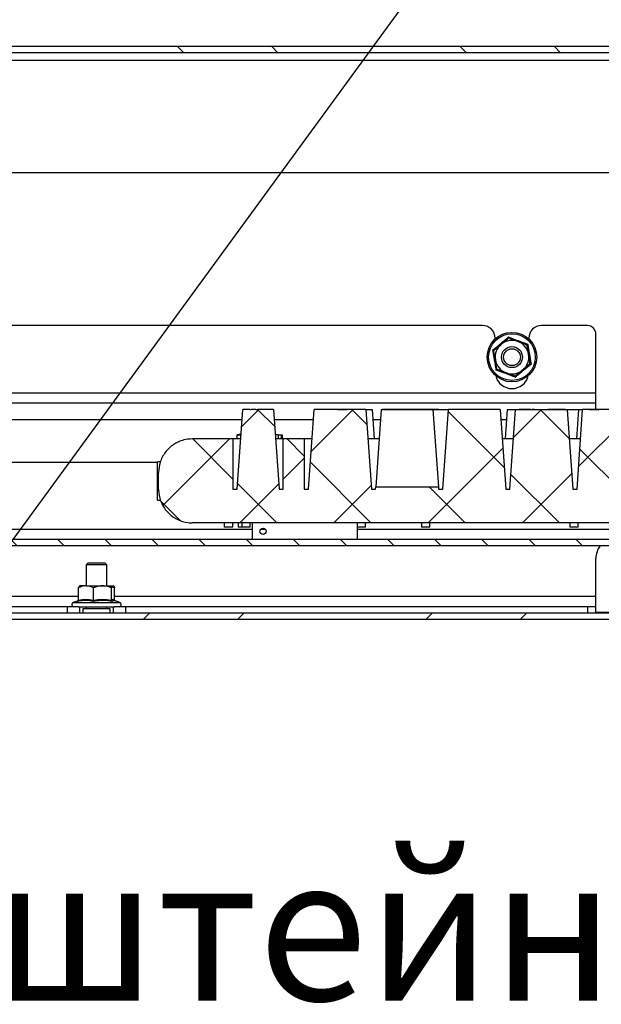
# Model space of a CAD drawing. Units: millimetres. Extents: x 0 to 2148, y -444 to 1485.
# Drawn here: x 1818 to 1956, y 543 to 778 of the extents above; entities that cross this region are included whole.
import ezdxf

# ---------------------------------------------------------------- set-up
doc = ezdxf.new("R2010")
doc.units = ezdxf.units.MM
doc.header["$LTSCALE"] = 5
doc.layers.add('FORMAT', color=7, linetype='Continuous')
doc.styles.add('SLDTEXTSTYLE0', font='TXT', dxfattribs={"width": 0.7, "bigfont": 'bigfont'})
doc.dimstyles.new('SLDDIMSTYLE4', dxfattribs={"dimtxt": 0.18, "dimasz": 12.5, "dimexe": 0, "dimexo": 0.0625, "dimgap": 0, "dimtad": 0, "dimtih": 1, "dimtoh": 1, "dimdec": 0, "dimrnd": 1e-09, "dimzin": 0, "dimdsep": 46, "dimtxsty": 'Standard', "dimsah": 1, "dimcen": 0.09, "dimadec": 0, "dimazin": 0, "dimtfac": 12.5, "dimtdec": 0, "dimtofl": 0, "dimtmove": 0, "dimatfit": 3, "dimfxl": 1, "dimfrac": 2, "dimtolj": 1, "dimtzin": 0, "dimarcsym": 0})

# ---------------------------------------------------------------- blocks, each defined once
blk = doc.blocks.new('SW_NOTE_0_5')
at = {"layer": 'FORMAT', "color": 0, "insert": (2.2, 95.11), "char_height": 34.396, "attachment_point": 1, "style": 'SLDTEXTSTYLE0'}
blk.add_mtext('Кронштейн', dxfattribs=at)

msp = doc.modelspace()

# ---------------------------------------------------------------- hatches: boundary and pattern name
at = {"linetype": 'Continuous', "lineweight": 18}
h = msp.add_hatch(dxfattribs=at)
h.set_pattern_fill('ANSI32', scale=5, angle=3e-322, style=0)
edge = h.paths.add_edge_path(flags=0)
edge.add_line((1979.6047, 1292.3884), (1979.6047, 1301.6984))
edge.add_arc((1976.4147, 1301.6984), 3.19, 0, 90)
edge.add_line((1976.4147, 1304.8884), (1717.7947, 1304.8884))
edge.add_arc((1717.7947, 1301.6984), 3.19, 90, 180)
edge.add_line((1714.6047, 1301.6984), (1714.6047, 638.0784))
edge.add_arc((1717.7947, 638.0784), 3.19, 180, 270)
edge.add_line((1717.7947, 634.8884), (1976.4147, 634.8884))
edge.add_arc((1976.4147, 638.0784), 3.19, 270, 360)
edge.add_line((1979.6047, 638.0784), (1979.6047, 647.3884))
edge.add_line((1979.6047, 647.3884), (1978.1047, 647.3884))
edge.add_line((1978.1047, 647.3884), (1978.1047, 638.0784))
edge.add_arc((1976.4147, 638.0784), 1.69, -90, 0, ccw=False)
edge.add_line((1976.4147, 636.3884), (1717.7947, 636.3884))
edge.add_arc((1717.7947, 638.0784), 1.69, 180, 270, ccw=False)
edge.add_line((1716.1047, 638.0784), (1716.1047, 1301.6984))
edge.add_arc((1717.7947, 1301.6984), 1.69, 90, 180, ccw=False)
edge.add_line((1717.7947, 1303.3884), (1976.4147, 1303.3884))
edge.add_arc((1976.4147, 1301.6984), 1.69, 0, 90, ccw=False)
edge.add_line((1978.1047, 1301.6984), (1978.1047, 1292.3884))
edge.add_line((1978.1047, 1292.3884), (1979.6047, 1292.3884))
h = msp.add_hatch(dxfattribs=at)
h.set_pattern_fill('ANSI32', scale=5, angle=90, style=0)
edge = h.paths.add_edge_path(flags=0)
edge.add_line((1975.6047, 768.1984), (1975.6047, 741.3884))
edge.add_line((1975.6047, 741.3884), (1977.1047, 741.3884))
edge.add_line((1977.1047, 741.3884), (1977.1047, 768.1984))
edge.add_arc((1973.9147, 768.1984), 3.19, 0, 90)
edge.add_line((1973.9147, 771.3884), (1719.2947, 771.3884))
edge.add_arc((1719.2947, 768.1984), 3.19, 90, 180)
edge.add_line((1716.1047, 768.1984), (1716.1047, 741.3884))
edge.add_line((1716.1047, 741.3884), (1717.6047, 741.3884))
edge.add_line((1717.6047, 741.3884), (1717.6047, 768.1984))
edge.add_arc((1719.2947, 768.1984), 1.69, 90, 180, ccw=False)
edge.add_line((1719.2947, 769.8884), (1973.9147, 769.8884))
edge.add_arc((1973.9147, 768.1984), 1.69, 0, 90, ccw=False)
h = msp.add_hatch(dxfattribs=at)
h.set_pattern_fill('ANSI37', scale=5, style=0)
edge = h.paths.add_edge_path(flags=0)
edge.add_line((1879.6119, 665.8884), (1878.2833, 684.8884))
edge.add_line((1878.2833, 684.8884), (1874.429, 684.8884))
edge.add_line((1874.429, 684.8884), (1874.429, 684.8984))
edge.add_line((1874.429, 684.8984), (1874.07, 684.8984))
edge.add_line((1874.07, 684.8984), (1874.07, 684.8884))
edge.add_line((1874.07, 684.8884), (1872.9931, 684.8884))
edge.add_line((1872.9931, 684.8884), (1872.9931, 684.8984))
edge.add_line((1872.9931, 684.8984), (1872.6341, 684.8984))
edge.add_line((1872.6341, 684.8984), (1872.6341, 684.8884))
edge.add_line((1872.6341, 684.8884), (1870.9405, 684.8884))
edge.add_line((1870.9405, 684.8884), (1869.6119, 665.8884))
edge.add_line((1869.6119, 665.8884), (1868.6119, 665.8884))
edge.add_line((1868.6119, 665.8884), (1868.6119, 677.8884))
edge.add_line((1868.6119, 677.8884), (1858.9007, 677.8884))
edge.add_spline(control_points=[(1858.9007, 677.8884), (1858.229, 677.8884), (1857.5521, 677.8024), (1856.9017, 677.6346), (1856.0347, 677.4109), (1855.1944, 677.0344), (1854.4504, 676.5363), (1853.7063, 676.0382), (1853.038, 675.4047), (1852.5007, 674.6884), (1851.9635, 673.9721), (1851.5425, 673.1532), (1851.2727, 672.2994), (1851.0276, 671.524), (1850.9007, 670.7016), (1850.9007, 669.8884)], knot_values=[0.00335912, 0.00335912, 0.00335912, 0.00335912, 0.00537235, 0.00537235, 0.00537235, 0.00805853, 0.00805853, 0.00805853, 0.01074471, 0.01074471, 0.01074471, 0.01343088, 0.01343088, 0.01343088, 0.01587013, 0.01587013, 0.01587013, 0.01587013], weights=[1, 1, 1, 1, 1, 1, 1, 1, 1, 1, 1, 1, 1, 1, 1, 1], degree=3, periodic=0)
edge.add_line((1850.9007, 669.8884), (1850.9007, 665.8884))
edge.add_spline(control_points=[(1850.9007, 665.8884), (1850.9007, 665.6335), (1850.9129, 665.3783), (1850.9373, 665.1246), (1851.0227, 664.2333), (1851.2633, 663.3445), (1851.639, 662.5317), (1852.0147, 661.719), (1852.5359, 660.9599), (1853.1594, 660.3173), (1853.7829, 659.6747), (1854.526, 659.1309), (1855.3271, 658.7309), (1856.1282, 658.3309), (1857.0094, 658.0638), (1857.8977, 657.9515), (1858.2301, 657.9095), (1858.5657, 657.8884), (1858.9007, 657.8884)], knot_values=[0.03416119, 0.03416119, 0.03416119, 0.03416119, 0.03492024, 0.03492024, 0.03492024, 0.03760641, 0.03760641, 0.03760641, 0.04029258, 0.04029258, 0.04029258, 0.04297875, 0.04297875, 0.04297875, 0.04566492, 0.04566492, 0.04566492, 0.04666429, 0.04666429, 0.04666429, 0.04666429], weights=[1, 1, 1, 1, 1, 1, 1, 1, 1, 1, 1, 1, 1, 1, 1, 1, 1, 1, 1], degree=3, periodic=0)
edge.add_line((1858.9007, 657.8884), (1971.6119, 657.8884))
edge.add_arc((1971.6119, 665.8884), 8, 270, 360)
edge.add_line((1979.6119, 665.8884), (1979.6119, 669.8884))
edge.add_arc((1971.6119, 669.8884), 8, 0, 90)
edge.add_line((1971.6119, 677.8884), (1966.6119, 677.8884))
edge.add_line((1966.6119, 677.8884), (1966.6119, 665.8884))
edge.add_line((1966.6119, 665.8884), (1965.6119, 665.8884))
edge.add_line((1965.6119, 665.8884), (1964.2833, 684.8884))
edge.add_line((1964.2833, 684.8884), (1962.8447, 684.8884))
edge.add_line((1962.8447, 684.8884), (1962.8447, 684.8984))
edge.add_line((1962.8447, 684.8984), (1959.5834, 684.8984))
edge.add_line((1959.5834, 684.8984), (1959.5834, 684.8884))
edge.add_line((1959.5834, 684.8884), (1959.1808, 684.8884))
edge.add_line((1959.1808, 684.8884), (1959.1808, 684.8984))
edge.add_line((1959.1808, 684.8984), (1955.8604, 684.8984))
edge.add_line((1955.8604, 684.8984), (1955.8604, 684.8884))
edge.add_line((1955.8604, 684.8884), (1951.9405, 684.8884))
edge.add_line((1951.9405, 684.8884), (1950.6119, 665.8884))
edge.add_line((1950.6119, 665.8884), (1949.6119, 665.8884))
edge.add_line((1949.6119, 665.8884), (1948.2833, 684.8884))
edge.add_line((1948.2833, 684.8884), (1935.9405, 684.8884))
edge.add_line((1935.9405, 684.8884), (1934.6119, 665.8884))
edge.add_line((1934.6119, 665.8884), (1933.6119, 665.8884))
edge.add_line((1933.6119, 665.8884), (1932.2833, 684.8884))
edge.add_line((1932.2833, 684.8884), (1919.9405, 684.8884))
edge.add_line((1919.9405, 684.8884), (1918.6119, 665.8884))
edge.add_line((1918.6119, 665.8884), (1917.6119, 665.8884))
edge.add_line((1917.6119, 665.8884), (1917.5706, 666.4788))
edge.add_line((1917.5706, 666.4788), (1902.6532, 666.4788))
edge.add_line((1902.6532, 666.4788), (1902.6119, 665.8884))
edge.add_line((1902.6119, 665.8884), (1901.6119, 665.8884))
edge.add_line((1901.6119, 665.8884), (1900.2833, 684.8884))
edge.add_line((1900.2833, 684.8884), (1887.9405, 684.8884))
edge.add_line((1887.9405, 684.8884), (1886.6119, 665.8884))
edge.add_line((1886.6119, 665.8884), (1885.6119, 665.8884))
edge.add_line((1885.6119, 665.8884), (1885.6119, 677.8884))
edge.add_line((1885.6119, 677.8884), (1880.6119, 677.8884))
edge.add_line((1880.6119, 677.8884), (1880.6119, 665.8884))
edge.add_line((1880.6119, 665.8884), (1879.6119, 665.8884))
h = msp.add_hatch(dxfattribs=at)
h.set_pattern_fill('ANSI31', scale=2.5, angle=90, style=0)
edge = h.paths.add_edge_path(flags=0)
edge.add_line((1743.1119, 672.3884), (1743.1119, 656.3084))
edge.add_arc((1747.0319, 656.3084), 3.92, 180, 270)
edge.add_line((1747.0319, 652.3884), (1987.1919, 652.3884))
edge.add_arc((1987.1919, 656.3084), 3.92, 270, 360)
edge.add_line((1991.1119, 656.3084), (1991.1119, 672.3884))
edge.add_line((1991.1119, 672.3884), (1989.6119, 672.3884))
edge.add_line((1989.6119, 672.3884), (1989.6119, 656.3084))
edge.add_arc((1987.1919, 656.3084), 2.42, 270, 360, ccw=False)
edge.add_line((1987.1919, 653.8884), (1747.0319, 653.8884))
edge.add_arc((1747.0319, 656.3084), 2.42, 180, 270, ccw=False)
edge.add_line((1744.6119, 656.3084), (1744.6119, 672.3884))
edge.add_line((1744.6119, 672.3884), (1743.1119, 672.3884))

# ---------------------------------------------------------------- linework, layer by layer
at = {"color": 7, "linetype": 'Continuous', "lineweight": 25}
for p, q in [((1973.9147, 771.3884), (1719.2947, 771.3884)), ((1973.9147, 769.8884), (1719.2947, 769.8884)), ((1718.3118, 768.1984), (1974.8976, 768.1984)), ((1718.3118, 741.3884), (1974.8976, 741.3884)), ((1928.1047, 704.8884), (1744.1047, 704.8884)), ((1953.1047, 704.8884), (1942.1047, 704.8884)), ((1931.1047, 701.7254), (1931.1047, 701.8884)), ((1939.1047, 701.8884), (1939.1047, 701.7254)), ((1955.1047, 688.8084), (1955.1047, 702.8884)), ((1955.1047, 688.8084), (1717.1047, 688.8084)), ((1955.1047, 686.3884), (1955.1047, 688.8084)), ((1955.1047, 686.3884), (1717.1047, 686.3884)), ((1955.1047, 684.8884), (1955.1047, 686.3884)), ((1869.6119, 665.8884), (1870.9405, 684.8884)), ((1872.6341, 684.8884), (1870.9405, 684.8884)), ((1871.5937, 684.8984), (1871.5937, 684.8884)), ((1872.0113, 684.8984), (1872.0113, 684.8884)), ((1872.6341, 684.8984), (1872.0419, 684.8984)), ((1872.0419, 684.8984), (1872.0419, 684.8884)), ((1872.5443, 684.8984), (1872.5443, 684.8884)), ((1872.6341, 684.8984), (1872.6341, 684.8884)), ((1872.6341, 684.8984), (1872.9931, 684.8984)), ((1872.9931, 684.8884), (1872.9931, 684.8984)), ((1874.07, 684.8884), (1872.9931, 684.8884)), ((1873.6164, 684.8984), (1873.1681, 684.8984)), ((1873.6164, 684.8984), (1873.6164, 684.8884)), ((1873.895, 684.8984), (1873.6164, 684.8984)), ((1874.07, 684.8984), (1874.07, 684.8884)), ((1874.07, 684.8984), (1874.429, 684.8984)), ((1874.429, 684.8884), (1874.429, 684.8984)), ((1878.2833, 684.8884), (1874.429, 684.8884)), ((1874.6533, 684.8984), (1874.604, 684.8984)), ((1874.6533, 684.8984), (1874.6533, 684.8884)), ((1876.0493, 684.8984), (1874.6533, 684.8984)), ((1876.0493, 684.8984), (1876.0493, 684.8884)), ((1876.2238, 684.8984), (1876.0493, 684.8984)), ((1876.2238, 684.8984), (1876.2238, 684.8884)), ((1876.6458, 684.8984), (1876.2238, 684.8984)), ((1876.6674, 684.8984), (1876.6674, 684.8884)), ((1876.8526, 684.8984), (1876.8526, 684.8884)), ((1876.9734, 684.8984), (1876.9734, 684.8884)), ((1877.0814, 684.8984), (1877.0814, 684.8884)), ((1877.208, 684.8984), (1877.208, 684.8884)), ((1877.2859, 684.8984), (1877.2859, 684.8884)), ((1877.2881, 684.8984), (1877.2881, 684.8884)), ((1877.3283, 684.8984), (1877.2881, 684.8984)), ((1877.3283, 684.8984), (1877.3283, 684.8884)), ((1877.6952, 684.8984), (1877.432, 684.8984)), ((1877.5018, 684.8984), (1877.5018, 684.8884)), ((1877.6952, 684.8984), (1877.6952, 684.8884)), ((1878.2833, 684.8884), (1879.6119, 665.8884)), ((1886.6119, 665.8884), (1887.9405, 684.8884)), ((1900.2833, 684.8884), (1887.9405, 684.8884)), ((1889.5738, 684.8984), (1888.9008, 684.8984)), ((1888.9008, 684.8984), (1888.9008, 684.8884)), ((1889.5738, 684.8984), (1889.5738, 684.8884)), ((1890.6059, 684.8984), (1889.5738, 684.8984)), ((1890.6059, 684.8984), (1890.6059, 684.8884)), ((1890.92, 684.8984), (1890.6059, 684.8984)), ((1890.92, 684.8984), (1890.92, 684.8884)), ((1891.952, 684.8984), (1890.92, 684.8984)), ((1891.952, 684.8984), (1891.952, 684.8884)), ((1893.4328, 684.8984), (1891.952, 684.8984)), ((1893.4328, 684.8984), (1893.4328, 684.8884)), ((1893.5361, 684.8984), (1893.4328, 684.8984)), ((1893.5361, 684.8984), (1893.5361, 684.8884)), ((1893.5361, 684.8984), (1895.7341, 684.8984)), ((1896.9008, 684.8984), (1895.7341, 684.8984)), ((1895.7341, 684.8984), (1895.7341, 684.8884)), ((1896.9008, 684.8984), (1896.9008, 684.8884)), ((1897.2149, 684.8984), (1896.9008, 684.8984)), ((1897.2149, 684.8984), (1897.2149, 684.8884)), ((1897.9328, 684.8984), (1897.2149, 684.8984)), ((1898.2469, 684.8984), (1897.9328, 684.8984)), ((1897.9328, 684.8984), (1897.9328, 684.8884)), ((1898.2469, 684.8984), (1898.2469, 684.8884)), ((1899.8174, 684.8984), (1898.2469, 684.8984)), ((1899.8174, 684.8984), (1899.8174, 684.8884)), ((1900.2662, 684.8984), (1899.8174, 684.8984)), ((1900.2662, 684.8984), (1900.2662, 684.8884)), ((1900.2833, 684.8884), (1901.6119, 665.8884)), ((1900.2833, 684.8884), (1901.7833, 684.8884)), ((1901.7833, 684.8884), (1902.2728, 677.8884)), ((1903.9405, 684.8884), (1902.6532, 666.4788)), ((1903.9405, 684.8884), (1916.2833, 684.8884)), ((1904.1666, 684.8984), (1904.1666, 684.8884)), ((1904.1925, 684.8984), (1904.1925, 684.8884)), ((1905.6488, 684.8984), (1905.6488, 684.8884)), ((1906.1746, 684.8984), (1906.1746, 684.8884)), ((1906.2307, 684.8984), (1906.2307, 684.8884)), ((1906.5897, 684.8984), (1906.2307, 684.8984)), ((1906.5897, 684.8984), (1906.5897, 684.8884)), ((1907.4983, 684.8984), (1907.4983, 684.8884)), ((1908.0761, 684.8984), (1908.0761, 684.8884)), ((1908.6138, 684.8984), (1908.6138, 684.8884)), ((1908.6538, 684.8984), (1908.6538, 684.8884)), ((1910.8392, 684.8984), (1908.6774, 684.8984)), ((1910.8392, 684.8984), (1910.8392, 684.8884)), ((1910.8841, 684.8984), (1910.8841, 684.8884)), ((1915.4422, 684.8984), (1910.9102, 684.8984)), ((1910.9102, 684.8984), (1910.9102, 684.8884)), ((1915.4422, 684.8984), (1915.4422, 684.8884)), ((1917.6725, 684.8984), (1915.4422, 684.8984)), ((1916.2833, 684.8884), (1917.5706, 666.4788)), ((1916.2833, 684.8884), (1919.9405, 684.8884)), ((1917.6725, 684.8984), (1917.6725, 684.8884)), ((1917.7174, 684.8984), (1917.7174, 684.8884)), ((1918.6119, 665.8884), (1919.9405, 684.8884)), ((1932.2833, 684.8884), (1919.9405, 684.8884)), ((1920.4414, 684.8984), (1920.4414, 684.8884)), ((1921.5811, 684.8984), (1920.4414, 684.8984)), ((1921.5811, 684.8984), (1921.5811, 684.8884)), ((1921.8705, 684.8984), (1921.8705, 684.8884)), ((1922.0333, 684.8984), (1921.8705, 684.8984)), ((1922.0333, 684.8984), (1922.0333, 684.8884)), ((1927.615, 684.8984), (1922.0333, 684.8984)), ((1927.615, 684.8984), (1927.615, 684.8884)), ((1928.7547, 684.8984), (1927.615, 684.8984)), ((1928.7547, 684.8984), (1928.7547, 684.8884)), ((1932.2833, 684.8884), (1933.6119, 665.8884)), ((1933.9405, 684.8884), (1933.451, 677.8884)), ((1933.9405, 684.8884), (1935.9405, 684.8884)), ((1934.6119, 665.8884), (1935.9405, 684.8884)), ((1935.4569, 684.8984), (1935.4569, 684.8884)), ((1935.4569, 684.8984), (1936.6309, 684.8984)), ((1935.9405, 684.8884), (1948.2833, 684.8884)), ((1936.8059, 684.8984), (1936.8059, 684.8884)), ((1937.8379, 684.8984), (1937.8379, 684.8884)), ((1937.8447, 684.8984), (1937.8819, 684.8984)), ((1937.9242, 684.8984), (1937.9242, 684.8884)), ((1938.2432, 684.8984), (1938.2432, 684.8884)), ((1938.9415, 684.8984), (1938.9415, 684.8884)), ((1939.6328, 684.8984), (1939.6328, 684.8884)), ((1939.8078, 684.8984), (1939.8691, 684.8984)), ((1939.902, 684.8984), (1939.902, 684.8884)), ((1940.1937, 684.8984), (1940.1937, 684.8884)), ((1940.4405, 684.8984), (1943.6841, 684.8984)), ((1940.4854, 684.8984), (1940.4854, 684.8884)), ((1943.6841, 684.8984), (1943.6841, 684.8884)), ((1947.7674, 684.8984), (1943.6841, 684.8984)), ((1947.7674, 684.8984), (1947.7674, 684.8884)), ((1948.2833, 684.8884), (1949.6119, 665.8884)), ((1948.2833, 684.8884), (1950.9405, 684.8884)), ((1950.9405, 684.8884), (1950.451, 677.8884)), ((1950.6119, 665.8884), (1951.9405, 684.8884)), ((1950.9405, 684.8884), (1951.9405, 684.8884)), ((1955.8604, 684.8884), (1951.9405, 684.8884)), ((1953.5984, 684.8984), (1953.5984, 684.8884)), ((1953.5984, 684.8984), (1955.0783, 684.8984)), ((1955.0783, 684.8984), (1955.0783, 684.8884)), ((1955.0783, 684.8984), (1955.1967, 684.8984)), ((1955.1967, 684.8984), (1955.1967, 684.8884)), ((1955.1967, 684.8984), (1955.8604, 684.8984)), ((1955.8604, 684.8884), (1955.8604, 684.8984)), ((1959.1808, 684.8984), (1955.8604, 684.8984)), ((1870.7713, 682.4684), (1717.1047, 682.4684)), ((1887.7713, 682.4684), (1878.4525, 682.4684)), ((1903.7713, 682.4684), (1901.9525, 682.4684)), ((1933.7713, 682.4684), (1932.4525, 682.4684)), ((1870.5325, 679.0536), (1869.6119, 678.8885)), ((1869.6119, 677.8884), (1869.6119, 678.8883)), ((1879.3747, 678.8884), (1878.7029, 678.8884)), ((1879.3747, 678.8884), (1879.3747, 677.8884)), ((1879.3747, 678.8884), (1880.1119, 678.8884)), ((1880.1119, 678.8884), (1880.1119, 677.8884)), ((1880.1981, 678.8884), (1880.1981, 677.8884)), ((1880.1981, 678.8884), (1880.3411, 678.8884)), ((1880.3411, 678.8884), (1880.3411, 677.8884)), ((1868.6119, 677.8884), (1858.9007, 677.8884)), ((1868.6119, 677.8884), (1868.6119, 665.8884)), ((1870.451, 677.8884), (1868.6119, 677.8884)), ((1880.6119, 677.8884), (1878.7728, 677.8884)), ((1880.6119, 665.8884), (1880.6119, 677.8884)), ((1885.6119, 677.8884), (1880.6119, 677.8884)), ((1885.6119, 677.8884), (1885.6119, 665.8884)), ((1887.451, 677.8884), (1885.6119, 677.8884)), ((1903.451, 677.8884), (1900.7728, 677.8884)), ((1935.451, 677.8884), (1932.7728, 677.8884)), ((1951.451, 677.8884), (1948.7728, 677.8884)), ((1744.9119, 672.3884), (1850.6119, 672.3884)), ((1851.3544, 672.4585), (1850.6119, 672.4585)), ((1850.6119, 663.3183), (1850.6119, 672.4585)), ((1850.9007, 665.8884), (1850.9007, 669.8884)), ((1902.6119, 665.8884), (1902.6532, 666.4788)), ((1902.6532, 666.4788), (1917.5706, 666.4788)), ((1917.5706, 666.4788), (1917.6119, 665.8884)), ((1868.6119, 665.8884), (1869.6119, 665.8884)), ((1879.6119, 665.8884), (1880.6119, 665.8884)), ((1885.6119, 665.8884), (1886.6119, 665.8884)), ((1901.6119, 665.8884), (1902.6119, 665.8884)), ((1917.6119, 665.8884), (1918.6119, 665.8884)), ((1933.6119, 665.8884), (1934.6119, 665.8884)), ((1949.6119, 665.8884), (1950.6119, 665.8884)), ((1850.6119, 663.3183), (1851.4261, 663.3183)), ((1971.6119, 657.8884), (1858.9007, 657.8884)), ((1866.5644, 657.8884), (1866.5644, 656.8884)), ((1868.5644, 656.8884), (1868.5644, 657.8884)), ((1869.8884, 657.8884), (1869.8884, 656.8884)), ((1870.7109, 657.8884), (1870.7109, 656.8884)), ((1872.7109, 656.8884), (1872.7109, 657.8884)), ((1873.2985, 653.8884), (1873.2985, 657.8884)), ((1898.1794, 657.8884), (1898.1794, 656.8884)), ((1900.1794, 656.8884), (1900.1794, 657.8884)), ((1913.5592, 657.8884), (1913.5592, 656.8884)), ((1915.5592, 656.8884), (1915.5592, 657.8884)), ((1948.8528, 657.8884), (1948.8528, 656.8884)), ((1950.8528, 656.8884), (1950.8528, 657.8884)), ((1873.2985, 656.3084), (1745.319, 656.3084)), ((1867.5644, 656.8884), (1866.5644, 656.8884)), ((1868.5644, 656.8884), (1867.5644, 656.8884)), ((1870.7109, 656.8884), (1869.8884, 656.8884)), ((1871.7109, 656.8884), (1870.7109, 656.8884)), ((1872.7109, 656.8884), (1871.7109, 656.8884)), ((1876.4199, 656.3084), (1875.1771, 656.3084)), ((1899.1794, 656.8884), (1898.1794, 656.8884)), ((1898.2985, 653.8884), (1898.2985, 656.8884)), ((1988.9048, 656.3084), (1898.2985, 656.3084)), ((1900.1794, 656.8884), (1899.1794, 656.8884)), ((1914.5592, 656.8884), (1913.5592, 656.8884)), ((1915.5592, 656.8884), (1914.5592, 656.8884)), ((1949.8528, 656.8884), (1948.8528, 656.8884)), ((1950.8528, 656.8884), (1949.8528, 656.8884)), ((1987.1919, 653.8884), (1747.0319, 653.8884)), ((1987.1919, 652.3884), (1747.0319, 652.3884)), ((1834.1047, 648.3884), (1833.6047, 647.8884)), ((1833.6047, 647.8884), (1833.6047, 642.8884)), ((1836.1047, 647.8884), (1833.6047, 647.8884)), ((1834.1047, 648.3884), (1836.1047, 648.3884)), ((1836.1047, 648.3884), (1838.1047, 648.3884)), ((1838.6047, 647.8884), (1836.1047, 647.8884)), ((1838.6047, 647.8884), (1838.1047, 648.3884)), ((1838.6047, 642.8884), (1838.6047, 647.8884)), ((1955.1047, 640.3084), (1955.1047, 649.3884)), ((1831.7942, 639.4551), (1831.7942, 642.3884)), ((1832.1047, 642.8884), (1832.0555, 642.8486)), ((1833.5903, 642.8884), (1832.106, 642.8884)), ((1833.5903, 642.8884), (1837.5416, 642.8884)), ((1835.3863, 639.4551), (1835.3863, 642.3884)), ((1837.5416, 642.8884), (1840.0561, 642.8884)), ((1839.6968, 639.4551), (1839.6968, 642.3884)), ((1840.154, 642.8486), (1840.1047, 642.8884)), ((1840.4153, 639.4551), (1840.4153, 642.3884)), ((1831.7942, 640.3084), (1717.1047, 640.3084)), ((1831.7649, 639.3328), (1830.544, 638.8884)), ((1830.544, 638.8884), (1841.5978, 638.8884)), ((1841.6655, 638.8884), (1840.3779, 639.357)), ((1955.1047, 640.3084), (1840.4153, 640.3084)), ((1841.5978, 638.8884), (1841.6655, 638.8884)), ((1955.1047, 637.8884), (1955.1047, 640.3084)), ((1976.4147, 636.3884), (1717.7947, 636.3884)), ((1829.1047, 637.8884), (1719.1047, 637.8884)), ((1829.1047, 637.8884), (1829.1047, 636.3884)), ((1831.8243, 637.8884), (1829.1047, 637.8884)), ((1831.8243, 637.8884), (1840.3852, 637.8884)), ((1832.1047, 636.3884), (1832.1047, 637.8884)), ((1832.8547, 637.3884), (1832.8547, 636.3884)), ((1836.1047, 637.3884), (1832.8547, 637.3884)), ((1833.6047, 637.8884), (1833.6047, 637.3884)), ((1839.3547, 637.3884), (1836.1047, 637.3884)), ((1838.6047, 637.3884), (1838.6047, 637.8884)), ((1839.3547, 636.3884), (1839.3547, 637.3884)), ((1840.1047, 637.8884), (1840.1047, 636.3884)), ((1843.1047, 637.8884), (1840.3852, 637.8884)), ((1843.1047, 636.3884), (1843.1047, 637.8884)), ((1953.1047, 637.8884), (1843.1047, 637.8884)), ((1953.1047, 637.8884), (1953.1047, 636.3884)), ((1955.1047, 637.8884), (1953.1047, 637.8884)), ((1955.1047, 636.3884), (1955.1047, 637.8884)), ((1964.5776, 636.4884), (1955.1047, 636.4884)), ((1976.4147, 634.8884), (1717.7947, 634.8884))]:
    msp.add_line(p, q, dxfattribs=at)
for centre, radius in [((1935.1047, 697.3884), 5.9), ((1935.1047, 697.3884), 5.5608), ((1935.1047, 697.3884), 2.5), ((1935.1047, 697.3884), 2), ((1875.7985, 655.8884), 0.75)]:
    msp.add_circle(centre, radius, dxfattribs=at)
for centre, radius, start, end in [((1928.1047, 701.8884), 3, 0, 90), ((1942.1047, 701.8884), 3, 90, 180), ((1953.1047, 702.8884), 2, 0, 90), ((1935.1047, 697.3884), 4, 129.448794, 189.448794), ((1935.1047, 697.3884), 4, 69.448794, 129.448794), ((1935.1047, 697.3884), 4, 9.448794, 69.448794), ((1935.1047, 697.3884), 4, 309.448794, 9.448794), ((1935.1047, 697.3884), 4, 189.448794, 249.448794), ((1935.1047, 693.8884), 4, 193.549522, 346.450478), ((1935.1047, 697.3884), 4, 249.448794, 309.448794), ((1960.1047, 649.3884), 5, 143.130102, 180), ((1830.7203, 638.4039), 0.5155, 110, 270), ((1841.4892, 638.4039), 0.5155, 270, 70)]:
    msp.add_arc(centre, radius, start, end, dxfattribs=at)
for points, knots in [([(1930.5516, 699.0954), (1930.7048, 699.2191), (1931.4736, 699.8402), (1932.7469, 700.8784), (1933.8316, 701.7872), (1934.3065, 702.185)], [0, 0, 0, 0, 0.12276162, 0.61591959, 1, 1, 1, 1]), ([(1932.5632, 700.4771), (1933.0222, 700.8549), (1933.6345, 701.3586), (1934.204, 701.8272), (1934.3465, 701.9445)], [0, 0, 0, 0, 0.74976129, 1, 1, 1, 1]), ([(1934.3065, 702.185), (1934.3067, 702.1839), (1934.3124, 702.1492), (1934.3233, 702.0837), (1934.3359, 702.0079), (1934.3447, 701.9552), (1934.3459, 701.9481), (1934.3465, 701.9445)], [0, 0, 0, 0, 0.0086674, 0.26763263, 0.5286616, 0.76384614, 1, 1, 1, 1]), ([(1934.3065, 702.185), (1934.4903, 702.1142), (1935.4125, 701.759), (1936.9483, 701.1753), (1938.2776, 700.6904), (1938.8596, 700.478)], [0, 0, 0, 0, 0.12276162, 0.61591959, 1, 1, 1, 1]), ([(1934.3465, 701.9445), (1934.9631, 701.7134), (1935.6721, 701.4475), (1936.4124, 701.17), (1936.5089, 701.1338)], [0, 0, 0, 0, 0.86966419, 1, 1, 1, 1]), ([(1930.7799, 699.0098), (1931.2884, 699.4282), (1931.8731, 699.9093), (1932.4836, 700.4117), (1932.5632, 700.4771)], [0, 0, 0, 0, 0.86966419, 1, 1, 1, 1]), ([(1936.5089, 701.1338), (1937.0655, 700.9251), (1937.8079, 700.6468), (1938.4985, 700.3879), (1938.6713, 700.3231)], [0, 0, 0, 0, 0.74976129, 1, 1, 1, 1]), ([(1938.6713, 700.3231), (1938.6742, 700.3254), (1938.6797, 700.33), (1938.7209, 700.3639), (1938.7803, 700.4128), (1938.8316, 700.4549), (1938.8587, 700.4773), (1938.8596, 700.478)], [0, 0, 0, 0, 0.23615386, 0.4713384, 0.73236737, 0.9913326, 1, 1, 1, 1]), ([(1939.0505, 698.045), (1939.0355, 698.1352), (1938.9181, 698.8402), (1938.7895, 699.6133), (1938.6829, 700.2539), (1938.6713, 700.3231)], [0, 0, 0, 0, 0.11564687, 0.90453428, 1, 1, 1, 1]), ([(1938.8596, 700.478), (1938.8902, 700.2834), (1939.0436, 699.3072), (1939.3061, 697.6853), (1939.5508, 696.2916), (1939.6579, 695.6814)], [0, 0, 0, 0, 0.12276162, 0.61591959, 1, 1, 1, 1]), ([(1930.5516, 699.0954), (1930.5527, 699.095), (1930.5856, 699.0826), (1930.6478, 699.0593), (1930.7197, 699.0323), (1930.7697, 699.0136), (1930.7765, 699.0111), (1930.7799, 699.0098)], [0, 0, 0, 0, 0.0086674, 0.26763263, 0.5286616, 0.76384614, 1, 1, 1, 1]), ([(1931.3499, 694.2987), (1931.3193, 694.4933), (1931.1658, 695.4696), (1930.9034, 697.0915), (1930.6587, 698.4852), (1930.5516, 699.0954)], [0, 0, 0, 0, 0.12276162, 0.61591959, 1, 1, 1, 1]), ([(1931.159, 696.7317), (1931.144, 696.8218), (1931.0267, 697.5269), (1930.898, 698.2999), (1930.7914, 698.9406), (1930.7799, 699.0098)], [0, 0, 0, 0, 0.11564687, 0.90453428, 1, 1, 1, 1]), ([(1939.4296, 695.767), (1939.3976, 695.9594), (1939.2764, 696.6873), (1939.1462, 697.4696), (1939.0505, 698.045)], [0, 0, 0, 0, 0.2643068, 1, 1, 1, 1]), ([(1931.5381, 694.4536), (1931.5061, 694.646), (1931.385, 695.374), (1931.2548, 696.1562), (1931.159, 696.7317)], [0, 0, 0, 0, 0.264306804, 1, 1, 1, 1]), ([(1939.6579, 695.6814), (1939.5047, 695.5576), (1938.7359, 694.9366), (1937.4625, 693.8983), (1936.3779, 692.9896), (1935.903, 692.5917)], [0, 0, 0, 0, 0.12276162, 0.61591959, 1, 1, 1, 1]), ([(1939.4296, 695.767), (1938.9211, 695.3486), (1938.3364, 694.8675), (1937.7259, 694.3651), (1937.6463, 694.2996)], [0, 0, 0, 0, 0.86966419, 1, 1, 1, 1]), ([(1939.4296, 695.767), (1939.433, 695.7657), (1939.4398, 695.7632), (1939.4897, 695.7444), (1939.5617, 695.7174), (1939.6239, 695.6941), (1939.6568, 695.6818), (1939.6579, 695.6814)], [0, 0, 0, 0, 0.23615386, 0.4713384, 0.73236737, 0.9913326, 1, 1, 1, 1]), ([(1931.3499, 694.2987), (1931.3508, 694.2995), (1931.3779, 694.3218), (1931.4292, 694.364), (1931.4885, 694.4128), (1931.5297, 694.4467), (1931.5353, 694.4513), (1931.5381, 694.4536)], [0, 0, 0, 0, 0.0086674, 0.26763263, 0.5286616, 0.76384614, 1, 1, 1, 1]), ([(1935.903, 692.5917), (1935.7192, 692.6625), (1934.797, 693.0178), (1933.2612, 693.6014), (1931.9319, 694.0864), (1931.3499, 694.2987)], [0, 0, 0, 0, 0.12276162, 0.61591959, 1, 1, 1, 1]), ([(1933.7006, 693.6429), (1933.1439, 693.8516), (1932.4016, 694.1299), (1931.711, 694.3889), (1931.5381, 694.4536)], [0, 0, 0, 0, 0.74976129, 1, 1, 1, 1]), ([(1935.863, 692.8322), (1935.2464, 693.0634), (1934.5374, 693.3292), (1933.7971, 693.6068), (1933.7006, 693.6429)], [0, 0, 0, 0, 0.86966419, 1, 1, 1, 1]), ([(1937.6463, 694.2996), (1937.1873, 693.9219), (1936.575, 693.4181), (1936.0055, 692.9495), (1935.863, 692.8322)], [0, 0, 0, 0, 0.74976129, 1, 1, 1, 1]), ([(1935.863, 692.8322), (1935.8636, 692.8287), (1935.8648, 692.8215), (1935.8735, 692.7689), (1935.8862, 692.693), (1935.8971, 692.6276), (1935.9028, 692.5929), (1935.903, 692.5917)], [0, 0, 0, 0, 0.23615386, 0.4713384, 0.73236737, 0.9913326, 1, 1, 1, 1]), ([(1871.9538, 684.8984), (1871.9133, 684.8984), (1871.8077, 684.8984), (1871.6863, 684.8984), (1871.6068, 684.8984), (1871.5981, 684.8984), (1871.5937, 684.8984)], [0, 0, 0, 0, 0.19400997, 0.50641212, 0.75318204, 1, 1, 1, 1]), ([(1872.0347, 684.8984), (1872.0312, 684.8984), (1872.0219, 684.8984), (1872.0133, 684.8984), (1872.012, 684.8984), (1872.0113, 684.8984)], [0, 0, 0, 0, 0.23007479, 0.61504323, 1, 1, 1, 1]), ([(1876.8526, 684.8984), (1876.8244, 684.8984), (1876.7681, 684.8984), (1876.7069, 684.8984), (1876.673, 684.8984), (1876.6692, 684.8984), (1876.6674, 684.8984)], [0, 0, 0, 0, 0.27955263, 0.5587984, 0.77937773, 1, 1, 1, 1]), ([(1876.9734, 684.8984), (1876.9529, 684.8984), (1876.9161, 684.8984), (1876.872, 684.8984), (1876.8526, 684.8984)], [0, 0, 0, 0, 0.55984046, 1, 1, 1, 1]), ([(1877.208, 684.8984), (1877.1818, 684.8984), (1877.135, 684.8984), (1877.0978, 684.8984), (1877.0814, 684.8984)], [0, 0, 0, 0, 0.559495785, 1, 1, 1, 1]), ([(1877.2859, 684.8984), (1877.2701, 684.8984), (1877.2418, 684.8984), (1877.2183, 684.8984), (1877.208, 684.8984)], [0, 0, 0, 0, 0.55899022, 1, 1, 1, 1]), ([(1877.5018, 684.8984), (1877.4989, 684.8984), (1877.493, 684.8984), (1877.4332, 684.8984), (1877.3681, 684.8984), (1877.3283, 684.8984)], [0, 0, 0, 0, 0.279879823, 0.559665782, 1, 1, 1, 1]), ([(1905.6488, 684.8984), (1905.3793, 684.8984), (1904.976, 684.8984), (1904.4954, 684.8984), (1904.2717, 684.8984), (1904.2189, 684.8984), (1904.1925, 684.8984)], [0, 0, 0, 0, 0.501569, 0.75063986, 0.87528047, 1, 1, 1, 1]), ([(1906.1122, 684.8984), (1906.0971, 684.8984), (1906.0472, 684.8984), (1905.8835, 684.8984), (1905.7379, 684.8984), (1905.6488, 684.8984)], [0, 0, 0, 0, 0.14431769, 0.47657822, 1, 1, 1, 1]), ([(1906.2307, 684.8984), (1906.2277, 684.8984), (1906.2224, 684.8984), (1906.1892, 684.8984), (1906.1746, 684.8984)], [0, 0, 0, 0, 0.56027412, 1, 1, 1, 1]), ([(1907.1008, 684.8984), (1907.0191, 684.8984), (1906.856, 684.8984), (1906.5815, 684.8984), (1906.4742, 684.8984), (1906.4088, 684.8984)], [0, 0, 0, 0, 0.28129943, 0.56172073, 1, 1, 1, 1]), ([(1907.4983, 684.8984), (1907.2984, 684.8984), (1907.0485, 684.8984), (1906.7729, 684.8984), (1906.6656, 684.8984), (1906.6018, 684.8984), (1906.5937, 684.8984), (1906.5897, 684.8984)], [0, 0, 0, 0, 0.500155544, 0.625205868, 0.75006204, 0.874907136, 1, 1, 1, 1]), ([(1908.0761, 684.8984), (1907.9684, 684.8984), (1907.776, 684.8984), (1907.5832, 684.8984), (1907.4983, 684.8984)], [0, 0, 0, 0, 0.55991522, 1, 1, 1, 1]), ([(1908.2948, 684.8984), (1908.2931, 684.8984), (1908.2896, 684.8984), (1908.2635, 684.8984), (1908.0948, 684.8984), (1907.9301, 684.8984), (1907.8138, 684.8984)], [0, 0, 0, 0, 0.18792147, 0.37537185, 0.55919419, 1, 1, 1, 1]), ([(1908.6138, 684.8984), (1908.5842, 684.8984), (1908.5249, 684.8984), (1908.3345, 684.8984), (1908.1741, 684.8984), (1908.0761, 684.8984)], [0, 0, 0, 0, 0.2798703, 0.55984102, 1, 1, 1, 1]), ([(1937.8379, 684.8984), (1937.6852, 684.8984), (1937.3805, 684.8984), (1937.0202, 684.8984), (1936.8302, 684.8984), (1936.814, 684.8984), (1936.8059, 684.8984)], [0, 0, 0, 0, 0.28032198, 0.55931705, 0.77935233, 1, 1, 1, 1]), ([(1938.2432, 684.8984), (1938.1916, 684.8984), (1938.0995, 684.8984), (1937.9777, 684.8984), (1937.9242, 684.8984)], [0, 0, 0, 0, 0.56024737, 1, 1, 1, 1]), ([(1938.9415, 684.8984), (1938.8433, 684.8984), (1938.6469, 684.8984), (1938.3865, 684.8984), (1938.2976, 684.8984), (1938.2432, 684.8984)], [0, 0, 0, 0, 0.27907755, 0.55802928, 1, 1, 1, 1]), ([(1939.6328, 684.8984), (1939.6257, 684.8984), (1939.6116, 684.8984), (1939.4499, 684.8984), (1939.2112, 684.8984), (1939.0314, 684.8984), (1938.9415, 684.8984)], [0, 0, 0, 0, 0.28072273, 0.56020004, 0.78015664, 1, 1, 1, 1]), ([(1940.1937, 684.8984), (1940.1507, 684.8984), (1940.0647, 684.8984), (1939.9694, 684.8984), (1939.9109, 684.8984), (1939.905, 684.8984), (1939.902, 684.8984)], [0, 0, 0, 0, 0.27957625, 0.55928373, 0.7795524, 1, 1, 1, 1]), ([(1940.4854, 684.8984), (1940.4801, 684.8984), (1940.4695, 684.8984), (1940.3903, 684.8984), (1940.2949, 684.8984), (1940.2275, 684.8984), (1940.1937, 684.8984)], [0, 0, 0, 0, 0.27958116, 0.55914317, 0.77957542, 1, 1, 1, 1]), ([(1869.6119, 678.8883), (1869.6346, 678.8884), (1869.6799, 678.8887), (1870.0094, 678.8883), (1870.354, 678.8884), (1870.5209, 678.8884)], [0, 0, 0, 0, 0.34025888, 0.68051221, 1, 1, 1, 1]), ([(1858.9007, 677.8884), (1858.2277, 677.8382), (1856.6575, 677.7211), (1854.3618, 676.6541), (1852.3888, 674.783), (1851.1274, 672.4189), (1850.9738, 670.7044), (1850.9007, 669.8884)], [0, 0, 0, 0, 0.161034294, 0.375703217, 0.590372024, 0.805040605, 1, 1, 1, 1]), ([(1850.9007, 665.8884), (1850.9083, 665.6335), (1850.9424, 664.4834), (1851.5048, 662.4665), (1853.0484, 660.2093), (1855.2579, 658.5998), (1857.3352, 657.9487), (1858.5657, 657.9013), (1858.9007, 657.8884)], [0, 0, 0, 0, 0.06110065, 0.27574854, 0.49039647, 0.70504459, 0.91969295, 1, 1, 1, 1]), ([(1833.5903, 642.8884), (1833.1279, 642.8287), (1832.5113, 642.749), (1831.9377, 642.4606), (1831.7942, 642.3884)], [0, 0, 0, 0, 0.74976129, 1, 1, 1, 1]), ([(1831.7942, 642.3884), (1831.8245, 642.4645), (1831.9393, 642.7525), (1832.0627, 642.8308), (1832.1534, 642.8884)], [0, 0, 0, 0, 0.2643068, 1, 1, 1, 1]), ([(1835.3863, 642.3884), (1834.8742, 642.6136), (1834.2853, 642.8726), (1833.6704, 642.8866), (1833.5903, 642.8884)], [0, 0, 0, 0, 0.86966419, 1, 1, 1, 1]), ([(1837.5416, 642.8884), (1836.9868, 642.8287), (1836.2469, 642.749), (1835.5585, 642.4606), (1835.3863, 642.3884)], [0, 0, 0, 0, 0.74976129, 1, 1, 1, 1]), ([(1839.6968, 642.3884), (1839.0823, 642.6136), (1838.3756, 642.8726), (1837.6377, 642.8866), (1837.5416, 642.8884)], [0, 0, 0, 0, 0.86966419, 1, 1, 1, 1]), ([(1838.6192, 642.8884), (1839.0815, 642.8287), (1839.6981, 642.749), (1840.2717, 642.4606), (1840.4153, 642.3884)], [0, 0, 0, 0, 0.749761291, 1, 1, 1, 1]), ([(1839.6968, 642.3884), (1839.7272, 642.4645), (1839.842, 642.7525), (1839.9653, 642.8308), (1840.0561, 642.8884)], [0, 0, 0, 0, 0.2643068, 1, 1, 1, 1]), ([(1840.0561, 642.8884), (1840.0703, 642.8868), (1840.1814, 642.8743), (1840.3033, 642.6727), (1840.4044, 642.4161), (1840.4153, 642.3884)], [0, 0, 0, 0, 0.11564687, 0.90453428, 1, 1, 1, 1]), ([(1831.5667, 639.1425), (1831.5677, 639.1429), (1831.6006, 639.1558), (1831.6625, 639.191), (1831.7343, 639.265), (1831.7841, 639.3556), (1831.7908, 639.4219), (1831.7942, 639.4551)], [0, 0, 0, 0, 0.008667405, 0.26763263, 0.5286616, 0.763846145, 1, 1, 1, 1]), ([(1835.3484, 639.1425), (1835.1963, 639.1769), (1834.4334, 639.3495), (1833.1602, 639.4579), (1832.0519, 639.2385), (1831.5667, 639.1425)], [0, 0, 0, 0, 0.12276162, 0.61591959, 1, 1, 1, 1]), ([(1831.7942, 639.4551), (1832.3834, 639.5597), (1833.5805, 639.7722), (1834.7781, 639.5619), (1835.3863, 639.4551)], [0, 0, 0, 0, 0.49218419, 1, 1, 1, 1]), ([(1835.3863, 639.4551), (1835.3857, 639.4219), (1835.3846, 639.3556), (1835.3763, 639.265), (1835.3644, 639.191), (1835.354, 639.1558), (1835.3486, 639.1429), (1835.3484, 639.1425)], [0, 0, 0, 0, 0.23615386, 0.4713384, 0.73236737, 0.9913326, 1, 1, 1, 1]), ([(1839.8864, 639.1425), (1839.702, 639.1769), (1838.7765, 639.3495), (1837.2406, 639.4579), (1835.9246, 639.2385), (1835.3484, 639.1425)], [0, 0, 0, 0, 0.12276162, 0.61591959, 1, 1, 1, 1]), ([(1835.3863, 639.4551), (1836.0934, 639.5597), (1837.5299, 639.7722), (1838.967, 639.5619), (1839.6968, 639.4551)], [0, 0, 0, 0, 0.49218419, 1, 1, 1, 1]), ([(1839.6968, 639.4551), (1839.8147, 639.5597), (1840.0541, 639.7722), (1840.2936, 639.5619), (1840.4153, 639.4551)], [0, 0, 0, 0, 0.49218419, 1, 1, 1, 1]), ([(1839.6968, 639.4551), (1839.6997, 639.4219), (1839.7053, 639.3556), (1839.7468, 639.265), (1839.8066, 639.191), (1839.8582, 639.1558), (1839.8856, 639.1429), (1839.8864, 639.1425)], [0, 0, 0, 0, 0.23615386, 0.4713384, 0.73236737, 0.9913326, 1, 1, 1, 1]), ([(1840.3588, 639.3045), (1840.2929, 639.3407), (1840.1264, 639.432), (1839.9768, 639.2515), (1839.8864, 639.1425)], [0, 0, 0, 0, 0.39610067, 1, 1, 1, 1]), ([(1840.4153, 639.4551), (1840.4171, 639.4211), (1840.4195, 639.3775), (1840.44, 639.3409), (1840.4446, 639.3328)], [0, 0, 0, 0, 0.77817197, 1, 1, 1, 1])]:
    msp.add_open_spline(points, degree=3, knots=knots, dxfattribs=at)

# ---------------------------------------------------------------- block references
at = {"layer": 'FORMAT', "color": 7}
msp.add_blockref('SW_NOTE_0_5', (1691.5639, 483.3234), dxfattribs=at)

# ---------------------------------------------------------------- leaders
msp.add_leader([(1956.1047, 845.5502), (1691.5639, 483.3234)], dimstyle='SLDDIMSTYLE4', dxfattribs=at)

doc.saveas('drawing.dxf')
